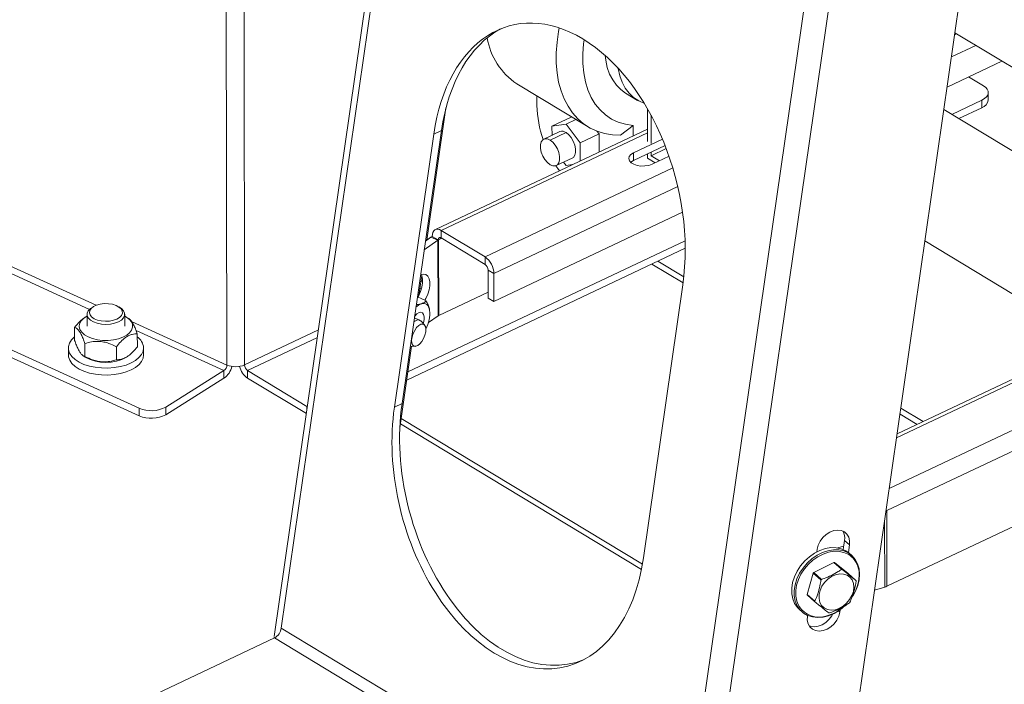
# Model space of a CAD drawing. Extents: x 19.1 to 29.8, y 0.6 to 8.7.
# Drawn here: x 24.2 to 24.4, y 4 to 4.2 of the extents above; entities that cross this region are included whole.
import ezdxf

# ---------------------------------------------------------------- set-up
doc = ezdxf.new("R2010")
doc.units = 0
doc.header["$MEASUREMENT"] = 0
doc.layers.get('0').update_dxf_attribs({"linetype": 'CONTINUOUS'})
doc.layers.add('D7', color=7, linetype='CONTINUOUS')

# ---------------------------------------------------------------- blocks, each defined once
blk = doc.blocks.new('A$C01A1181B')
at = {"lineweight": 15}
for p, q in [((4.588389726261582, 1.742155846624753), (4.589418228569087, 1.125524905677034)), ((4.593299065381217, 1.74218253510179), (4.594327567688737, 1.125551594154071)), ((4.664200022546652, 1.478374199154715), (4.602521991442742, 1.050285192960953)), ((4.604488553696143, 1.052653074974293), (4.665562835522238, 1.47655163566087)), ((4.714826131449996, 0.985954995171145), (4.775900413276091, 1.409853555857721)), ((4.720876361883299, 0.9805492925137891), (4.782539727692892, 1.408536511228959)), ((4.814729628874929, 1.38215215716839), (4.759089690179437, 0.9959717679029634)), ((4.553206098519468, 1.142055095522215), (4.390901119709639, 1.216144416113602)), ((4.790948310818791, 1.21709304891835), (4.791439728339412, 1.217325868800005)), ((4.791018537939678, 1.217580474632996), (4.812822561023196, 1.204400137514316)), ((4.392615262762092, 1.213426618485046), (4.55140698261917, 1.140941037783705)), ((4.7968327306573, 1.214065847089365), (4.790049109350861, 1.210851956978724)), ((4.565148251132982, 1.113546706982303), (4.352254956816537, 1.210728689014106)), ((4.565151762261493, 1.111441635893151), (4.352258467945035, 1.208623617924953)), ((4.80402070589129, 1.209720780290377), (4.788850623331214, 1.202533619316181)), ((4.794794421446596, 1.205349624679645), (4.798938912784251, 1.202844316700171)), ((4.669713425956203, 1.203411005520156), (4.689436267979701, 1.191488723755343)), ((4.675273835848969, 1.197376173542089), (4.675269371925438, 1.200052485828293)), ((4.69980883386971, 1.200859526950534), (4.703155204666459, 1.198836675706229)), ((4.800247211727623, 1.19889855040045), (4.800243700599111, 1.201003621489601)), ((4.798483434232068, 1.198910619347037), (4.790126199977422, 1.194951195418435)), ((4.798486945360565, 1.196805548257885), (4.798483434232068, 1.198910619347037)), ((4.644802350357693, 1.16014266390814), (4.650077365474729, 1.196754986621604)), ((4.684697154065859, 1.194209968541987), (4.679435198514639, 1.19171700112167)), ((4.684697154065859, 1.194209968541987), (4.684891885620885, 1.194235762283775)), ((4.705884146993654, 1.196487833834901), (4.705899236365866, 1.187441112484279)), ((4.706878482368822, 1.186849167025784), (4.70686534825839, 1.194723625659742)), ((4.838341147596822, 1.165805690419248), (4.787947883449988, 1.196267968294375)), ((4.798486945360565, 1.196805548257885), (4.792080022336478, 1.193770127261255)), ((4.679435198514639, 1.19171700112167), (4.683312355738508, 1.192230561403608)), ((4.679439491464919, 1.189143194578685), (4.679435198514639, 1.19171700112167)), ((4.686057523004095, 1.193531144901474), (4.683312355738508, 1.192230561403608)), ((4.683312355738508, 1.192230561403608), (4.687199054072437, 1.187023819812852)), ((4.701875055633806, 1.191909665123504), (4.698435037332374, 1.189179051526434)), ((4.701875055633806, 1.191909665123504), (4.701879983088915, 1.188955445908391)), ((4.635790821548284, 1.113815631521188), (4.646686148999521, 1.18943688299885)), ((4.637915389439783, 1.114822192387047), (4.64881071689102, 1.190443443864709)), ((4.646686148999521, 1.18943688299885), (4.64881071689102, 1.190443443864709)), ((4.705893538949184, 1.190856956459331), (4.647159073765422, 1.163030209021569)), ((4.705895161333387, 1.189884268018437), (4.648750462696754, 1.16281070752216)), ((4.681591455994109, 1.190162735205497), (4.677172662459981, 1.188069234374787)), ((4.678897408005682, 1.187831338894981), (4.683316201539796, 1.189924839725691)), ((4.692461009623671, 1.189516787233167), (4.687199054072437, 1.187023819812852)), ((4.691882564891401, 1.190291689730538), (4.692461009623671, 1.189516787233167)), ((4.692461009623671, 1.189516787233167), (4.69246938237464, 1.184496966402456)), ((4.687199054072437, 1.187023819812852), (4.687207426823406, 1.18200399898214)), ((4.71002810077529, 1.188087255779092), (4.702002972671295, 1.184285174459259)), ((4.710740771922744, 1.186328733781892), (4.702006466185452, 1.182190663927409)), ((4.702006466185452, 1.182190663927409), (4.702002972671295, 1.184285174459259)), ((4.705904913149155, 1.184037639101517), (4.705906922096986, 1.182833189314215)), ((4.706884083734366, 1.183490909803803), (4.706882399392072, 1.184500744753711)), ((4.706884083734366, 1.183490909803803), (4.711069733108033, 1.18547395344981)), ((4.709174858507083, 1.18210615692349), (4.706884083734366, 1.183490909803803)), ((4.707175046628507, 1.181158701968485), (4.711833855536497, 1.183365915372708)), ((4.680633544168913, 1.180764283025619), (4.685052337703041, 1.182857783856329)), ((4.683331437958628, 1.180789957658218), (4.682640740974421, 1.181715236752531)), ((4.685154667178011, 1.181031458855584), (4.683331437958628, 1.180789957658218)), ((4.708017065050342, 1.181557626754621), (4.705906922096986, 1.182833189314215)), ((4.66088759624968, 1.155473918743814), (4.712887257565995, 1.180109904408644)), ((4.71425849467191, 1.174944482785753), (4.66336165450177, 1.150830982946026)), ((4.715574772382652, 1.167817569867982), (4.663374571696934, 1.143086574256838)), ((4.66088759624968, 1.155473918743814), (4.648750462696754, 1.16281070752216)), ((4.648753956210896, 1.160716196990311), (4.648750462696754, 1.16281070752216)), ((4.71626489597891, 1.15995777468394), (4.63953836407488, 1.123606889077182)), ((4.647852357071656, 1.160106538194018), (4.644050985191086, 1.157407551234735)), ((4.645873593188085, 1.16090324995977), (4.644404338804293, 1.159860074352043)), ((4.647852357071656, 1.160106538194018), (4.645873593188085, 1.16090324995977)), ((4.646288321006978, 1.161151660480582), (4.646286914344358, 1.161152510795564)), ((4.647928185813456, 1.16016037685849), (4.646288321006978, 1.161151660480582)), ((4.647852357071656, 1.160106538194018), (4.647887292213127, 1.139161432875532)), ((4.647928185813456, 1.16016037685849), (4.64802252131426, 1.160205070381236)), ((4.64802252131426, 1.160205070381236), (4.648906602818741, 1.160623923479882)), ((4.648057456455732, 1.139259965062752), (4.64802252131426, 1.160205070381236)), ((4.660891089763822, 1.153379408211965), (4.648753956210896, 1.160716196990311)), ((4.782704975977794, 1.15987849526541), (4.817168332899826, 1.139045703961999)), ((4.71631087574157, 1.157872824046267), (4.63921259378408, 1.121345813657999)), ((4.660891089763822, 1.153379408211965), (4.66088759624968, 1.155473918743814)), ((4.715717324800849, 1.148252342073313), (4.707055919167715, 1.153488084382385)), ((4.715924329681897, 1.149950948115702), (4.708747286176958, 1.154289406782166)), ((4.661720383032687, 1.151823116883097), (4.66336165450177, 1.150830982946026)), ((4.661733300227837, 1.144078708193911), (4.661720383032687, 1.151823116883097)), ((4.663374571696934, 1.143086574256838), (4.66336165450177, 1.150830982946026)), ((4.642597531377533, 1.144839666241637), (4.643383690991399, 1.150296168042864)), ((4.643151254024261, 1.148682891670592), (4.643612810261743, 1.148901564111188)), ((4.642849845710984, 1.146590905545576), (4.643343625752891, 1.146824844723758)), ((4.648057456455732, 1.139259965062752), (4.661730532821181, 1.145737886356979)), ((4.715647135095679, 1.147750583121882), (4.704751807644442, 1.07212933164422)), ((4.644568093388656, 1.143342545574974), (4.642174860437322, 1.144385923161369)), ((4.663374571696934, 1.143086574256838), (4.661733300227837, 1.144078708193911)), ((4.552366437110308, 1.141627723147321), (4.551883253836323, 1.141310636633898)), ((4.559945100652911, 1.141324083296244), (4.559460862308896, 1.141639556210183)), ((4.550194487379883, 1.138776918693848), (4.549968911527145, 1.138628885712343)), ((4.550708804763033, 1.139544104887273), (4.550714262277992, 1.1362720922161)), ((4.561130893621709, 1.136289466513531), (4.561125436106749, 1.139561479184705)), ((4.56224722261787, 1.138401922744578), (4.561642309859437, 1.138796012954376)), ((4.589418228569087, 1.125524905677034), (4.56303646736481, 1.137567707924768)), ((4.642780644948104, 1.13794207756888), (4.641337119584946, 1.138571411210833)), ((4.64413497987978, 1.136620749127475), (4.643100749066363, 1.137714263815003)), ((4.645208090747659, 1.137259190726187), (4.647887292213127, 1.139161432875532)), ((4.547238381799716, 1.132354814079239), (4.547232401725495, 1.135940123283756)), ((4.564281217012422, 1.135064179992122), (4.58860743081803, 1.123959698375883)), ((4.564622844265045, 1.130571996203891), (4.564616864190825, 1.134157305408408)), ((4.594327567688737, 1.125551594154071), (4.614760975992979, 1.135232371707691)), ((4.550124810556781, 1.127879993252478), (4.550118830482575, 1.131465302456995)), ((4.595156860957587, 1.123995302825204), (4.614459567679702, 1.133140385582676)), ((4.545516036696981, 1.130213965825392), (4.545519236638512, 1.128295464581935)), ((4.558817041789453, 1.126988584314804), (4.558811061715232, 1.130573893519319)), ((4.566352499325944, 1.128330213176799), (4.566349299384413, 1.130248714420256)), ((4.637306083935655, 1.108113291612405), (4.640559811902335, 1.13069645691052)), ((4.640202977769036, 1.130699667671552), (4.641548289040358, 1.130687562683264)), ((4.54960802337267, 1.128110196743069), (4.550212936131118, 1.127716106533271)), ((4.561660758610657, 1.127735200793799), (4.561882754048654, 1.127880884146723)), ((4.58860743081803, 1.123959698375883), (4.57249167361374, 1.113861525554864)), ((4.58860743081803, 1.123959698375883), (4.588610941946527, 1.121854627286732)), ((4.611569575648474, 1.114073963454487), (4.595156860957587, 1.123995302825204)), ((4.595156860957587, 1.123995302825204), (4.595160372086099, 1.121890231736053)), ((4.772829434237963, 1.091335275364145), (4.841933993492461, 1.124075083433512)), ((4.812331080523691, 1.124110531334322), (4.775003645866349, 1.106425836437385)), ((4.588610941946527, 1.121854627286732), (4.572495184742237, 1.111756454465711)), ((4.611422357571527, 1.112060006823157), (4.595160372086099, 1.121890231736053)), ((4.772124788801023, 1.085186358632381), (4.847326995810349, 1.120815061722872)), ((4.812332702907909, 1.123137842893428), (4.774853117460026, 1.105381063205943)), ((4.565151762261493, 1.111441635893151), (4.565148251132982, 1.113546706982303)), ((4.57249167361374, 1.113861525554864), (4.572495184742237, 1.111756454465711)), ((4.611569575648474, 1.114073963454487), (4.611701462600507, 1.113997192435992)), ((4.611571211570563, 1.113093158487937), (4.611569575648474, 1.114073963454487)), ((4.635790821548284, 1.113815631521188), (4.637915389439783, 1.114822192387047)), ((4.782248809802638, 1.109858392541708), (4.776039032237904, 1.113612147590571)), ((4.704469585561341, 1.070356658382948), (4.637682893683248, 1.110728616834054)), ((4.780557442793395, 1.109057070141926), (4.775797323649101, 1.111934519629415)), ((4.70419691921461, 1.068903653949066), (4.637468475285857, 1.109240402035283)), ((4.865710124507828, 1.108562817511158), (4.77215972394248, 1.064241253313895)), ((4.771944555009242, 1.085193589858951), (4.772029046637584, 1.085142515424614)), ((4.772030453300204, 1.085141665109635), (4.772004271832216, 1.085608066698384)), ((4.772029046637584, 1.085142515424614), (4.772030453300204, 1.085141665109635)), ((4.772030453300204, 1.085141665109635), (4.772124788801023, 1.085186358632381)), ((4.772124788801023, 1.085186358632381), (4.77215972394248, 1.064241253313895)), ((4.771552943374331, 1.06400721847384), (4.77152249189993, 1.082264174412577)), ((4.760416318901846, 1.076927287308642), (4.760057831280434, 1.074439130556007)), ((4.760416318901846, 1.076927287308642), (4.761795541754893, 1.075716693436505)), ((4.752729587514324, 1.073756989903655), (4.752838831077227, 1.074515217224516)), ((4.760192144331555, 1.07537135779387), (4.758558204172786, 1.074865630832683)), ((4.761795541754893, 1.075716693436505), (4.76149010744011, 1.073596764023527)), ((4.762417410455768, 1.0727926985446), (4.761717506321389, 1.073407029763295)), ((4.757439974340357, 1.070812718169273), (4.751902930531244, 1.068021974380446)), ((4.759589822904573, 1.068925718188002), (4.757439974340357, 1.070812718169273)), ((4.757614587979717, 1.070807246874748), (4.759764436543946, 1.068920246893477)), ((4.761444181150551, 1.067723011524695), (4.757614587979717, 1.070807246874748)), ((4.751767878052576, 1.067860427240166), (4.750060427414297, 1.061985448101286)), ((4.753917726616805, 1.065973427258895), (4.751767878052576, 1.067860427240166)), ((4.751902930531244, 1.068021974380446), (4.75405277909546, 1.066134974399173)), ((4.763594029714781, 1.065836011543423), (4.761444181150551, 1.067723011524695)), ((4.771552943374331, 1.06400721847384), (4.768767876478265, 1.063145201948647)), ((4.750060427414297, 1.061985448101286), (4.752210275978527, 1.060098448120014)), ((4.752249837139232, 1.059931429685211), (4.750099988575002, 1.061818429666483)), ((4.747974439525493, 1.057749630339639), (4.748674343659872, 1.057135299120944)), ((4.75015638034084, 1.055897118537594), (4.750194745831166, 1.056163402080232)), ((4.758743318046129, 1.057423157885582), (4.759113091018492, 1.057098594749583)), ((4.759205935357159, 1.057742999896096), (4.759113091018492, 1.057098594749583)), ((4.714826131449996, 0.985954995171145), (4.604488553696143, 1.052653074974293)), ((4.559394698469902, 1.029469360522022), (4.602569473875661, 1.049924361978825)), ((4.602569473875661, 1.049924361978825), (4.7129070516295, 0.9832262821756768))]:
    blk.add_line(p, q, dxfattribs=at)
at = {"lineweight": 15, "flags": 128}
for points in [[(4.698435037332374, 1.189179051526434), (4.696156032469531, 1.189278885100318), (4.693977013409608, 1.189646595066145), (4.691914735613096, 1.190279353936118), (4.689985056864259, 1.191172296141847), (4.688202815333455, 1.192318555447914), (4.686581715479775, 1.193709317749445), (4.685134222671266, 1.195333888847735), (4.683871467333091, 1.197179776682777), (4.68280315936066, 1.19923278739034), (4.681937513455892, 1.201477134444989), (4.681281185960614, 1.20389556004981), (4.680839223673033, 1.206469467839392), (4.68061502504051, 1.209179065875665), (4.680610314027504, 1.212003518837044), (4.680825126859091, 1.214921108230614), (4.681257811742512, 1.217909399395422), (4.681448013161827, 1.218907756776634)], [(4.688345078880076, 1.215631098169741), (4.688192271035177, 1.214511659150944), (4.687963697943985, 1.21170945584166), (4.687968209007948, 1.209004880851355), (4.688205761560127, 1.206423514839418), (4.688674108759145, 1.203989773118778), (4.689368820840571, 1.201726674728738), (4.690283327014811, 1.19965562471419), (4.691408977615652, 1.197796211670459), (4.69273512591127, 1.196166022468649), (4.694249228804154, 1.194780475913879), (4.69593696546734, 1.193652676909739), (4.697782372795032, 1.192793292508274), (4.699767996386285, 1.192210451017903), (4.701875055633806, 1.191909665123504)], [(4.69980883386971, 1.200859526950532), (4.69849781006485, 1.201805087550206), (4.697279820333748, 1.203031120544143), (4.696241528531488, 1.204479914888097), (4.695395107680142, 1.206134484793031), (4.694750481290299, 1.207975431939598), (4.694315207016999, 1.2099811729057), (4.694156415508118, 1.211257731031914)], [(4.705014318320963, 1.197959773435089), (4.705005495509909, 1.197962889345911), (4.703451710129073, 1.198664356162771), (4.70204449605022, 1.199616064568119), (4.7008003515718, 1.200806856651061), (4.6997338631503, 1.202222771463173), (4.698857534387358, 1.203847208697868), (4.69818163943647, 1.205661123313805), (4.697714102547991, 1.207643248820592), (4.697692046276075, 1.20777155302895)], [(4.798483434232068, 1.198910619347037), (4.799178721438139, 1.1993114654752), (4.799714782545706, 1.19977700636777), (4.800071017027037, 1.200289351549326), (4.800233734990783, 1.200828811881864), (4.800196683276866, 1.201374656207342), (4.799961285761853, 1.201905908034441), (4.799536588640251, 1.202402151653377), (4.798938912784251, 1.202844316700171)], [(4.685052337703041, 1.182857783856329), (4.685347775235158, 1.183051814186975), (4.685758152597444, 1.183620527000025), (4.685971159007934, 1.184423348756827), (4.685969537954037, 1.185395239613209), (4.685753420763916, 1.186457462752045), (4.685340315966982, 1.187523963171909), (4.684763690857096, 1.188508339351509), (4.684070260171296, 1.189330842987083), (4.683316201539796, 1.189924839725691)], [(4.678908798623226, 1.181002178505425), (4.678154739991726, 1.181596175244035), (4.677461309305926, 1.182418678879607), (4.67688468419604, 1.183403055059205), (4.676471579399106, 1.184469555479071), (4.676255462208985, 1.185531778617907), (4.676253841155088, 1.186503669474289), (4.676466847565578, 1.187306491231091), (4.676877224927864, 1.187875204044142), (4.677451726908672, 1.188163734183592), (4.678143810774216, 1.1881487066535), (4.678897408005682, 1.187831338894981)], [(4.678908798623226, 1.181002178505425), (4.679662395854692, 1.180684810746905), (4.680354479720222, 1.180669783216814), (4.680928981701044, 1.180958313356264), (4.68133935906333, 1.181527026169315), (4.68155236547382, 1.182329847926116), (4.681550744419923, 1.183301738782498), (4.681334627229788, 1.184363961921335), (4.680921522432868, 1.185430462341198), (4.680344897322968, 1.186414838520799), (4.679651466637182, 1.18723734215637), (4.678897408005682, 1.187831338894981)], [(4.702002972671295, 1.184285174459259), (4.701282912176538, 1.183831078991926), (4.700830692036945, 1.183287127535069), (4.700682948438782, 1.182697387800719), (4.7008516506897, 1.182109636994836), (4.701323131536654, 1.181571491192225), (4.702059194405408, 1.181126547765334), (4.703000207859887, 1.180810853384433), (4.704069936586421, 1.180649983730753), (4.70518171752552, 1.180656971506908), (4.706245480797492, 1.180831250604831), (4.707175046628507, 1.181158701968485)], [(4.681482241612571, 1.179291566300613), (4.681045980214435, 1.1799227618773), (4.680525294620253, 1.18071902514545)], [(4.702006466185452, 1.182190663927409), (4.701286405690681, 1.181736568460076), (4.701210366412113, 1.18166904466621)], [(4.648750462696754, 1.16281070752216), (4.648268924037907, 1.163041317128128), (4.64780609258446, 1.163141990041666), (4.647379754689581, 1.163108857459168), (4.647006294279493, 1.162943192647198), (4.646700063228323, 1.162651362011571), (4.646472829823622, 1.162244580439957), (4.646333326517691, 1.161738480320027), (4.646286914344358, 1.161152510795564)], [(4.648753956210896, 1.160716196990311), (4.64859254660459, 1.160793496299574), (4.648437407569901, 1.160827241410258), (4.64829450101297, 1.160816135516683), (4.648169318752608, 1.160760605412111), (4.648066671472876, 1.160662785087322), (4.64799050385119, 1.160526433722534), (4.647943742966518, 1.160356791224233), (4.647928185813456, 1.16016037685849)], [(4.642318944641758, 1.144323106781805), (4.64256205224774, 1.144769568392315), (4.643062329670627, 1.145919711664185), (4.64341229069754, 1.147108570459489), (4.643591596865647, 1.148267052626373), (4.643589827552219, 1.14932783139221), (4.643407085583306, 1.150229258150899), (4.643246525855758, 1.150611645698168)], [(4.644267008915591, 1.14347380934962), (4.644540816131325, 1.143972856626563), (4.645041093554212, 1.145122999898431), (4.645391054581125, 1.146311858693737), (4.645570360749232, 1.147470340860622), (4.645568591435804, 1.148531119626456), (4.645385849466891, 1.149432546385146), (4.645032755141486, 1.150122233490029), (4.644529829018353, 1.150560098833479), (4.643906299335683, 1.150720695273312), (4.64319840337221, 1.150594689528187), (4.643061574413721, 1.150540343108634)], [(4.558950523105267, 1.138246622706575), (4.559709471266999, 1.138708979351719), (4.560230076739913, 1.139257533783864), (4.560479627967496, 1.13985781831059), (4.560442444728338, 1.140472114847396), (4.560120863382096, 1.141061824883648), (4.559535090067456, 1.141589894768966), (4.558721931076107, 1.14202314393035), (4.557732480178046, 1.142334349729614), (4.556628908212161, 1.142503957961852), (4.55548055666371, 1.142521311518058), (4.554359580683837, 1.142385320010474), (4.553336415316011, 1.142104528285664), (4.552475349803231, 1.141696579520376), (4.551830488058442, 1.141187106635867), (4.551442349116712, 1.140608121687176), (4.551335321175216, 1.139996004427989), (4.551516129193132, 1.139389216436912), (4.551973412337745, 1.138825884435034), (4.552678437827311, 1.138341404643821), (4.553586906317406, 1.13796621871035), (4.554641735391698, 1.137723900946655), (4.555776646260043, 1.137629677069015), (4.556920328298673, 1.137689467510191), (4.558000919758953, 1.137899515416871), (4.558950523105267, 1.138246622706575)], [(4.643264103838277, 1.142482557645241), (4.64368682983357, 1.142570789996354), (4.644082673039875, 1.142565236263923), (4.644444860470173, 1.142465991473848), (4.644767194997129, 1.142274753732003), (4.645044161387617, 1.141994795169175), (4.645271020669909, 1.14163090595399), (4.645443891218775, 1.141189312331811), (4.645559815171211, 1.140677570091944)], [(4.559365169739706, 1.137468477042141), (4.558330800331319, 1.13708645727994), (4.557156156620721, 1.136847771928998), (4.555909504630719, 1.136766292514327), (4.554663295243571, 1.13684675432334), (4.553489953619078, 1.137084481208166), (4.552457670107529, 1.137465657346361), (4.551626437274408, 1.137968130166291), (4.551044563350573, 1.138562697774077), (4.550745864733472, 1.139214806061517), (4.550747700700967, 1.139886556865266), (4.551049964553343, 1.140538910470323), (4.551635089814141, 1.141133954456372), (4.551883253836323, 1.141310636633898)], [(4.559945100652911, 1.141324083296244), (4.560207803595375, 1.141137453905687), (4.56078967751921, 1.140542886297903), (4.561088376136311, 1.139890778010461), (4.561086540168816, 1.139219027206712), (4.560784276316454, 1.138566673601655), (4.560199151055642, 1.137971629615608), (4.559365169739706, 1.137468477042141)], [(4.643775490541017, 1.137000845008254), (4.643841083510551, 1.137208497891461), (4.644031265193689, 1.138101598836162), (4.644051238831224, 1.13890477195717), (4.643899229677814, 1.139546651798018), (4.64358874441379, 1.139970204518001), (4.643147371017434, 1.14013779559922), (4.642614327451938, 1.140034533838644), (4.642036976977323, 1.139669594496862), (4.641466619716908, 1.139075404035898), (4.641396751909014, 1.138985301568344)], [(4.550709576634148, 1.139081335277769), (4.550678815918559, 1.139064849117981), (4.549736292427085, 1.138441874938369), (4.549047036191766, 1.137730425252059), (4.548639265443867, 1.136959626892798), (4.54852967436571, 1.136161036435981), (4.548722749628922, 1.135367348268739), (4.549210586709535, 1.134611056077894), (4.549973213500152, 1.1339231225546), (4.55097940797036, 1.13333171177813), (4.552187976400333, 1.132861036175159), (4.553549439856525, 1.132530365260175), (4.555008059865102, 1.132353236739291), (4.556504120351519, 1.132336902274961), (4.557976372423681, 1.132482030602077), (4.559364541908764, 1.132782680149873), (4.560611796984972, 1.133226542290538), (4.561667074882905, 1.133795445255881), (4.562487172401461, 1.134466098091659), (4.563038514651851, 1.135211044191976), (4.563298529617583, 1.135999785375958), (4.563256572255398, 1.136800030486858), (4.562914360304632, 1.137579017395813), (4.562914360304632, 1.137579017395813)], [(4.640835450494222, 1.131096654223771), (4.641205436035705, 1.130762621811604), (4.641694311805068, 1.130697065123682), (4.642258639044826, 1.130905809159415), (4.6428482748032, 1.131370306095175), (4.643410827355495, 1.132049283339803), (4.643896311438709, 1.132882410785474), (4.644261589661539, 1.133795661402521), (4.644474205450905, 1.134707888865883), (4.644515266960852, 1.135538037762197), (4.644381125696043, 1.136212345718977), (4.644083700696513, 1.136670897515113), (4.643649419478692, 1.136872948811195), (4.643116869834614, 1.136800546462879), (4.642533371137205, 1.136460123736546), (4.641950769806357, 1.13588192868535), (4.641420832527047, 1.135117336476958), (4.640990646552112, 1.134234284484442), (4.640698435793269, 1.133311235752549), (4.640570164458779, 1.132430207211838), (4.640617230019643, 1.131669482114484), (4.640835450494222, 1.131096654223771)], [(4.643100749066363, 1.137714263815003), (4.643059066855201, 1.137756021217072), (4.642601446465221, 1.137999446958494), (4.642041337092294, 1.137973050668284), (4.641420279486283, 1.137678790038535), (4.641183508918175, 1.137505244919407)], [(4.547236823329015, 1.133289183645903), (4.546396077314668, 1.132461903465673), (4.545825065804536, 1.131566707254954), (4.545544831607856, 1.130633094963139), (4.545563436552271, 1.129687924916041), (4.545880345407397, 1.128758387935051), (4.546486441282468, 1.127871225106704), (4.547364287902667, 1.12705195849032), (4.54848863121903, 1.126324156894817), (4.549827125921425, 1.125708757846995), (4.551341265954264, 1.125223465257003), (4.552987492265572, 1.124882240109086), (4.554718445921679, 1.124694898829482), (4.556484330537415, 1.124666830885715), (4.558234344827525, 1.124798843741422), (4.55991814406714, 1.125087139627102), (4.561487288417808, 1.12552342479502), (4.562896636453502, 1.12609514811524), (4.56410564379722, 1.126785862148772), (4.565079529508921, 1.127575696310453), (4.56579027666983, 1.128441928509496), (4.566217438378189, 1.129359638822681), (4.566348725969362, 1.130302426395168), (4.566348725969362, 1.130302426395168)], [(4.545519236638512, 1.128295464581935), (4.545566636493803, 1.127769423672584), (4.545883545348929, 1.126839886691592), (4.546489641223999, 1.125952723863247), (4.547367487844198, 1.125133457246863), (4.548491831160547, 1.12440565565136), (4.549830325862956, 1.123790256603538), (4.551344465895781, 1.123304964013546), (4.552990692207104, 1.122963738865629), (4.554721645863211, 1.122776397586025), (4.556487530478947, 1.122748329642256), (4.558237544769057, 1.122880342497965), (4.559921344008671, 1.123168638383643), (4.56149048835934, 1.123604923551563), (4.562899836395019, 1.124176646871783), (4.564108843738751, 1.124867360905315), (4.565082729450452, 1.125657195066996), (4.565793476611361, 1.126523427266038), (4.56622063831972, 1.127441137579224), (4.566351925910894, 1.128383925151711), (4.566351925910894, 1.128383925151711)], [(4.771931165357898, 1.085100656241584), (4.771968500467167, 1.08511628463746), (4.772029046637584, 1.085142515424614)], [(4.752838831077227, 1.074515217224516), (4.753129452064272, 1.075646574245836), (4.75366344895005, 1.076747093624519), (4.754409787776552, 1.077752817174503), (4.755325094044011, 1.078605295898715), (4.75635617347919, 1.079254986832341), (4.757443103493102, 1.079664132299845), (4.758522715664199, 1.079808954253846), (4.759532266857306, 1.079681036168777), (4.760413085626666, 1.079287812178782), (4.761113981987037, 1.078652135032849), (4.761594222389618, 1.077810947976106), (4.761825897007796, 1.0768131377427), (4.761795541754893, 1.075716693436505)], [(4.761717506321389, 1.073407029763295), (4.760770496998646, 1.074086151628478), (4.759527634014077, 1.074633813419142), (4.758150088163788, 1.074920965440594), (4.756677488933832, 1.074939346851997), (4.755152200322883, 1.074688428853607), (4.753618102107211, 1.074175429899395), (4.752119327499329, 1.07341510803526), (4.750698993515925, 1.072429336336915), (4.749397960579671, 1.071246473661335), (4.748253657039385, 1.069900548814061), (4.747299002424484, 1.068430281602431), (4.746561460410106, 1.066877968937215), (4.746062248737161, 1.065288268027503), (4.745815728816567, 1.063706911674107), (4.7458289925776, 1.062179392620143), (4.746101658446008, 1.060749654807649), (4.746625882321212, 1.059458829190373), (4.747386583236747, 1.058344050471124), (4.747974439525493, 1.057749630339639)], [(4.748674343659872, 1.057135299120944), (4.748086487371125, 1.057729719252428), (4.74732578645559, 1.058844497971677), (4.746801562580387, 1.060135323588952), (4.746528896711979, 1.061565061401447), (4.746515632950945, 1.063092580455409), (4.74676215287154, 1.064673936808807), (4.747261364544485, 1.066263637718519), (4.747998906558863, 1.067815950383736), (4.748953561173764, 1.069286217595364), (4.75009786471405, 1.070632142442637), (4.751398897650304, 1.071815005118218), (4.752819231633723, 1.072800776816562), (4.75431800624159, 1.073561098680699), (4.755852104457276, 1.074074097634911), (4.757377393068211, 1.074325015633301), (4.758849992298167, 1.074306634221898), (4.760227538148456, 1.074019482200445), (4.761470401133039, 1.073471820409781), (4.762417410455768, 1.0727926985446)], [(4.760277902053176, 1.073600579374828), (4.760241478933608, 1.073612303459997), (4.758905259458842, 1.073890840920805), (4.757476838205775, 1.073908670889866), (4.755997308253171, 1.073665280431428), (4.754509232983963, 1.073167671445843), (4.75305542161432, 1.07243015923763), (4.751677697650408, 1.071473960690236), (4.750415695702245, 1.070326583894923), (4.749305721268172, 1.069021036793067), (4.748379706291715, 1.067594877597788), (4.74766429053777, 1.066089134312529), (4.747180055215011, 1.064547124430108), (4.746940930892023, 1.063013208767313), (4.746953796740229, 1.061531515284969), (4.747218282632602, 1.060144669606849), (4.747378021210181, 1.05966526245539)], [(4.762417410455768, 1.0727926985446), (4.762542826346731, 1.072679404082498), (4.763413962068697, 1.071665029593584)], [(4.763413962068697, 1.071665029593584), (4.764058747310273, 1.070457878650217), (4.764458632774051, 1.069092678787182), (4.764602114483267, 1.06760870431893), (4.764485064730422, 1.066048646489044), (4.764110850823755, 1.0644573853209), (4.763490238216065, 1.062880698501102), (4.762719110475629, 1.061485539289507)], [(4.762909744363427, 1.06503492778041), (4.763023505266304, 1.06395272463552), (4.762876390814696, 1.062800469743889), (4.762476331986775, 1.061640281464971), (4.761844896057525, 1.060534705849188), (4.761016123901314, 1.059543344764153), (4.760034694839618, 1.058719642742567), (4.758953517967171, 1.058108005773619), (4.757830879809035, 1.05774140736462), (4.756727302078872, 1.057639610930693), (4.755702278937804, 1.057808104343938), (4.754811069648653, 1.058237804080834), (4.754101719534887, 1.058905544917341), (4.753612469844754, 1.059775328772126), (4.753369696155673, 1.060800265372443), (4.753386486460073, 1.06192510012087), (4.753661935588298, 1.063089192884972), (4.754181194006549, 1.064229787122517), (4.754916268359082, 1.065285393102933), (4.755827530597301, 1.066199102834576), (4.756865854338059, 1.066921657989312), (4.757975263279732, 1.067414105431721), (4.759095948899116, 1.06764989719272), (4.760167494744394, 1.067616321677438), (4.761132133501704, 1.067315188950596), (4.761937861245926, 1.066762733155445), (4.762541240985811, 1.065988737326895), (4.762909744363427, 1.06503492778041)], [(4.760153774350115, 1.058497460061112), (4.758995115394271, 1.057593554588315), (4.757530284026842, 1.056717351274598), (4.756008364883911, 1.056078388996497), (4.754473140808273, 1.055695049535395), (4.752968777401421, 1.055578360869646), (4.75153855245955, 1.055731679919708), (4.750223610950272, 1.056150595975659), (4.749061781346683, 1.056823057585284), (4.748674343659872, 1.057135299120944)], [(4.759113091018492, 1.057098594749583), (4.758822470031461, 1.055967237728263), (4.758288473145683, 1.054866718349578), (4.757542134319181, 1.053860994799596), (4.756626828051722, 1.053008516075383), (4.755595748616543, 1.052358825141759), (4.754508818602631, 1.051949679674253), (4.753429206431534, 1.051804857720253), (4.752419655238427, 1.051932775805321), (4.751538836469066, 1.052325999795316), (4.750837940108696, 1.05296167694125), (4.750357699706115, 1.053802863997992), (4.750126025087923, 1.054800674231398), (4.75015638034084, 1.055897118537594)], [(4.757209510361591, 1.056628854166547), (4.756909250292637, 1.056077312221715), (4.756162911466134, 1.055071588671733), (4.755247605198662, 1.054219109947521), (4.754216525763496, 1.053569419013895), (4.75312959574957, 1.053160273546389), (4.752049983578488, 1.05301545159239), (4.751040432385366, 1.053143369677459), (4.75069401168345, 1.05325987022351)]]:
    blk.add_lwpolyline(points, dxfattribs=at)
at = {"lineweight": 15}
for centre, radius, start, end in [((4.680212693401103, 1.219215499661267), 0.01897410477298205, 189.3267630947197, 236.4030517851281), ((4.704425269401398, 1.197902702373959), 0.02915618820718499, 181.0347552852102, 199.9027128360678), ((4.79770962717329, 1.199246006766536), 0.002561261661120689, 287.6673625303461, 352.2033129288773), ((4.682243197536735, 1.188516708109569), 0.001770359353044974, 52.6924008248405, 111.6010024019805), ((4.647757392005872, 1.15822860358224), 0.003271457050117385, 116.6832042150804, 125.1576863300015), ((4.648500952206462, 1.159182622144359), 0.001128847428001832, 115.0761516121104, 125.0691071188401), ((4.657507712613281, 1.150692259359062), 0.005855585356507691, 1.357510693994298, 54.74567790558041), ((4.659758167874529, 1.151776617356738), 0.00196276604129057, 1.357510694050192, 54.74567790554206), ((4.644708160970893, 1.13848863870496), 0.004246962385492063, 109.878164057221, 133.8395260532483), ((4.636228649577859, 1.139860035073109), 0.009366910634649006, 332.2388370935727, 5.007091747901977), ((4.558917928680515, 1.134688463614513), 0.004932217238608704, 35.87760192399068, 63.40215394129238), ((4.648535887347919, 1.138237516825894), 0.001128847427978804, 115.0761516120363, 125.0691071189629), ((4.562154054890215, 1.129899839540979), 0.004213946088582495, 5.482215755284527, 54.21292717137774), ((4.555919940394972, 1.137862105853772), 0.01164092779289203, 240.6427627550717, 299.5483687074769), ((4.587430070887208, 1.125562191685628), 0.001988507282981539, 306.3049129351606, 358.9255980347094), ((4.585235427206271, 1.126533855895335), 0.00576968631151401, 305.8060296775408, 345.8344766571843), ((4.591841451450748, 1.131322859023214), 0.006283969457168494, 247.3177780247011, 293.3051661212793), ((4.598419517514756, 1.126580381598444), 0.00571135138621359, 194.7307734835741, 235.204890254074), ((4.596289782846895, 1.125598093680431), 0.001962766041293384, 181.3575106940688, 234.7456779054987), ((4.568491447866364, 1.12136700856971), 0.008504944521634746, 246.8531818672028, 298.0564463475416), ((4.568494958994862, 1.119261937480555), 0.008504944521632586, 246.8531818672019, 298.0564463475582), ((4.756614372931324, 1.077607668717881), 0.00386234540465121, 349.8539710125251, 30.92372923109912), ((4.758510824678694, 1.068035984665737), 0.005838431015595403, 34.32841801404069, 72.38237712326176), ((4.757368239024188, 1.065734231979555), 0.005078992807117302, 87.2198630289333, 89.19073176936357), ((4.759518087588177, 1.063847231990705), 0.005078992814696711, 87.21986303039125, 89.19073176787421), ((4.757221976380691, 1.067395233228778), 0.007266817984971834, 357.4960875578041, 32.76957847400734), ((4.758657496683199, 1.062237970870845), 0.008892629560499703, 139.4262206555992, 140.7829212568353), ((4.760807345246022, 1.060350970890733), 0.008892629558676276, 139.4262206553757, 140.7829212568887), ((4.753289108892162, 1.067598578611969), 0.01120485801631667, 326.5113277603842, 357.3358633752367), ((4.758927419508012, 1.064642450856038), 0.004816828618121522, 12.30500848074136, 14.34675855316203), ((4.770209913188282, 1.068392899260552), 0.00458671189890572, 287.0261974008291, 295.1569867078194), ((4.754766598783718, 1.06301199035437), 0.004816828620136409, 192.3050084816412, 194.3467585532), ((4.753243746163335, 1.062005265237808), 0.006315246808145653, 201.7484479509174, 280.9043708573686), ((4.756916447347493, 1.061124990372955), 0.004816828619663844, 192.3050084811248, 194.3467585528728), ((4.75266839637851, 1.066846419393926), 0.01118333420273461, 279.1066037436527, 312.8873875732837), ((4.755036521597319, 1.065416470346809), 0.008892629572582704, 319.4262206565211, 320.7829212559177), ((4.756325779265779, 1.06192020923555), 0.005078992812319526, 267.2198630296955, 269.1907317681388), ((4.600791718668205, 1.053213834028039), 0.003739122883802085, 298.3884659750298, 351.3747686641269)]:
    blk.add_arc(centre, radius, start, end, dxfattribs=at)
for centre, major_axis, ratio, start_param, end_param in [((4.6811666420476, 1.168593733060366), (-0.01317097995898475, 0.05096408261866687), 0.6393772248482793, 4.13328514691976, 7.274877800509548), ((4.6832912099391, 1.169600293926225), (-0.01317097995898405, 0.05096408261866688), 0.639377224848296, 0.1566169303345337, 0.9916924933299622), ((4.670271314596363, 1.092972481582704), (-0.01317097995898405, 0.05096408261866724), 0.6393772248483046, 0.9916924933299438, 4.133285146919771), ((4.672395882487862, 1.093979042448563), (-0.01317097995898406, 0.05096408261866656), 0.6393772248482983, 0.9916924933299455, 3.229080151142928), ((4.607885265272344, 1.049672569980407), (0.005391730190204307, -0.0003932855907409041), 0.482754240872065, 3.107622047105447, 3.209559832258359)]:
    blk.add_ellipse(centre, major_axis=major_axis, ratio=ratio, start_param=start_param, end_param=end_param, dxfattribs=at)
for points, knots in [([(4.641864780275, 1.14223374829206), (4.641990121034794, 1.14224374234683), (4.642478880987497, 1.142282713657877), (4.642925767304476, 1.142380955515053), (4.643228275454049, 1.142471798416496), (4.643264103838277, 1.142482557645241)], [0, 0, 0, 0, 0.2331551258012667, 0.9091766193914815, 1, 1, 1, 1]), ([(4.643264103838277, 1.142482557645241), (4.643505516372855, 1.142574350631772), (4.64399642916112, 1.142761011821671), (4.64436185200951, 1.143075756917153), (4.644519529002295, 1.143279723906943), (4.644568093388656, 1.143342545574974)], [0, 0, 0, 0, 0.4010430720675527, 0.8155217502163112, 1, 1, 1, 1]), ([(4.644568093388656, 1.143342545574974), (4.64475919010448, 1.14295900679244), (4.645145854296288, 1.142182956232185), (4.645446898125726, 1.141289905949549), (4.645536314623044, 1.14080501080079), (4.645559815171211, 1.140677570091944)], [0, 0, 0, 0, 0.4187150258481071, 0.8472260047603316, 1, 1, 1, 1]), ([(4.549981348682948, 1.13860970360817), (4.549843250699013, 1.138525041594367), (4.549384118925559, 1.138243567387164), (4.54843900113535, 1.137378480922958), (4.547689301481739, 1.136484782305942), (4.547232401725495, 1.135940123283756)], [0, 0, 0, 0, 0.1438387132972423, 0.4782178685633927, 0.9999999999999999, 0.9999999999999999, 0.9999999999999999, 0.9999999999999999]), ([(4.564616864190825, 1.134157305408408), (4.564488894395907, 1.13451164287949), (4.564203445500581, 1.135302026577071), (4.563733800901517, 1.136402060607232), (4.563221794251945, 1.137364232614699), (4.562718991132186, 1.138037452108373), (4.56240603233698, 1.138277311619579), (4.562252038316998, 1.138395336519105)], [0, 0, 0, 0, 0.1732049715698644, 0.3863502932698919, 0.5989879784711384, 0.8026786458772049, 1, 1, 1, 1]), ([(4.547232401725495, 1.135940123283756), (4.547398922130043, 1.135882229790282), (4.547713832241925, 1.135772746231448), (4.548213923573428, 1.135348122784727), (4.548717943228638, 1.134682202649776), (4.54923336094069, 1.133718718570192), (4.549702782071563, 1.132616561573439), (4.54999083478134, 1.131819482917738), (4.550118830482575, 1.131465302456995)], [0, 0, 0, 0, 0.182923751772237, 0.3459308142841715, 0.5138767116985026, 0.6836857240619855, 0.8594463229060076, 1, 1, 1, 1]), ([(4.558811061715232, 1.130573893519319), (4.559208201341804, 1.131053968778442), (4.560016059314833, 1.132030533693646), (4.561204394452702, 1.133077641128271), (4.562291367321052, 1.133719081140777), (4.563408164257979, 1.134117172089738), (4.564159169035193, 1.134142108232471), (4.564616864190825, 1.134157305408408)], [0, 0, 0, 0, 0.2161894071950999, 0.4397706111563295, 0.5934256120415674, 0.7522157868717978, 1, 1, 1, 1]), ([(4.550124810556781, 1.127879993252478), (4.549997355817084, 1.127921593787338), (4.549713055801831, 1.128014387768358), (4.549244783346609, 1.128369304796131), (4.548732841992916, 1.128991053733582), (4.548225920777682, 1.129896912886622), (4.547724034475536, 1.131018964426449), (4.547405539369478, 1.131895025854762), (4.547238381799716, 1.132354814079239)], [0, 0, 0, 0, 0.1405678661082375, 0.3135501008026478, 0.4861203532153797, 0.6514294791828092, 0.8170577819182201, 1, 1, 1, 1]), ([(4.550118830482575, 1.131465302456995), (4.550713607773886, 1.131638980706938), (4.551923498565003, 1.131992275491882), (4.553702889499277, 1.132123071106557), (4.555330240395804, 1.131926764873318), (4.557002025941884, 1.131464458841863), (4.558126039000044, 1.130911121496945), (4.558811061715232, 1.130573893519319)], [0, 0, 0, 0, 0.2161894071951352, 0.4397706111563827, 0.5934256120416695, 0.7522157868719112, 1, 1, 1, 1]), ([(4.564622844265045, 1.130571996203891), (4.564225704638474, 1.130091920944768), (4.56341784666543, 1.129115356029567), (4.562229511527576, 1.128068248594939), (4.561142538659226, 1.127426808582435), (4.560025741722299, 1.127028717633472), (4.559274736945085, 1.127003781490739), (4.558817041789453, 1.126988584314802)], [0, 0, 0, 0, 0.2161894071950763, 0.4397706111562938, 0.5934256120415462, 0.7522157868717942, 1, 1, 1, 1]), ([(4.558817041789453, 1.126988584314804), (4.558222264498127, 1.126814906064858), (4.557012373707011, 1.126461611279915), (4.555232982772736, 1.12633081566524), (4.553605631876209, 1.126527121898478), (4.551933846330144, 1.126989427929935), (4.55080983327197, 1.127542765274853), (4.550124810556781, 1.127879993252478)], [0, 0, 0, 0, 0.2161894071950978, 0.4397706111563419, 0.5934256120415264, 0.7522157868717041, 1, 1, 1, 1]), ([(4.75405277909546, 1.066134974399173), (4.754289500027468, 1.066217925398888), (4.755228886968098, 1.066547102397243), (4.756835714357493, 1.067222958878814), (4.758421566022562, 1.068114446161031), (4.759288632229854, 1.068716562502336), (4.759589822904573, 1.068925718188002)], [0, 0, 0, 0, 0.1156147535348716, 0.4587975752467874, 0.8120038330355996, 0.9999999999999999, 0.9999999999999999, 0.9999999999999999, 0.9999999999999999]), ([(4.759764436543946, 1.068920246893477), (4.760305566429423, 1.0684790395912), (4.761404104382976, 1.067583352659222), (4.762666549680546, 1.066569306964738), (4.763329146946759, 1.066045436343749), (4.763594029714781, 1.065836011543423)], [0, 0, 0, 0, 0.3681710165406635, 0.7474172946524917, 1, 1, 1, 1]), ([(4.752210275978527, 1.060098448120014), (4.752492877769399, 1.060748689019494), (4.753066582532966, 1.062068731261084), (4.753608865505754, 1.064095050968943), (4.753829517724952, 1.065436974189604), (4.753917726616805, 1.065973427258895)], [0, 0, 0, 0, 0.3681710165407233, 0.7474172946525439, 1, 1, 1, 1]), ([(4.763633590875486, 1.06566899310862), (4.763500175407017, 1.064887805968418), (4.763229331087345, 1.063301932141542), (4.76261274598005, 1.061340830109378), (4.762122230743728, 1.060235775436903), (4.761926140237208, 1.059794013969737)], [0, 0, 0, 0, 0.3681710165405793, 0.7474172946524373, 1, 1, 1, 1]), ([(4.756079430310066, 1.056847194335157), (4.755687486746993, 1.057157455396711), (4.75489180923735, 1.0577873107434), (4.753555061805244, 1.058866574113585), (4.752622601521921, 1.05962731328276), (4.752249837139232, 1.059931429685211)], [0, 0, 0, 0, 0.3681710165406242, 0.7474172946524639, 1, 1, 1, 1]), ([(4.761791087758539, 1.059632466829459), (4.761489887682771, 1.059423310480266), (4.760639124543246, 1.058832532035613), (4.759056780775708, 1.057939324442152), (4.757451015585687, 1.057261150258171), (4.756490762698164, 1.056924670942745), (4.756254043949426, 1.05684172304063)], [0, 0, 0, 0, 0.1879956577760976, 0.531008418969637, 0.8843855596081045, 1, 1, 1, 1])]:
    blk.add_open_spline(points, degree=3, knots=knots, dxfattribs=at)

msp = doc.modelspace()

# ---------------------------------------------------------------- block references
at = {"layer": 'D7', "color": 7, "linetype": 'Continuous'}
msp.add_blockref('A$C01A1181B', (19.64024134722863, 3.000855438263555), dxfattribs=at)

doc.saveas('drawing.dxf')
